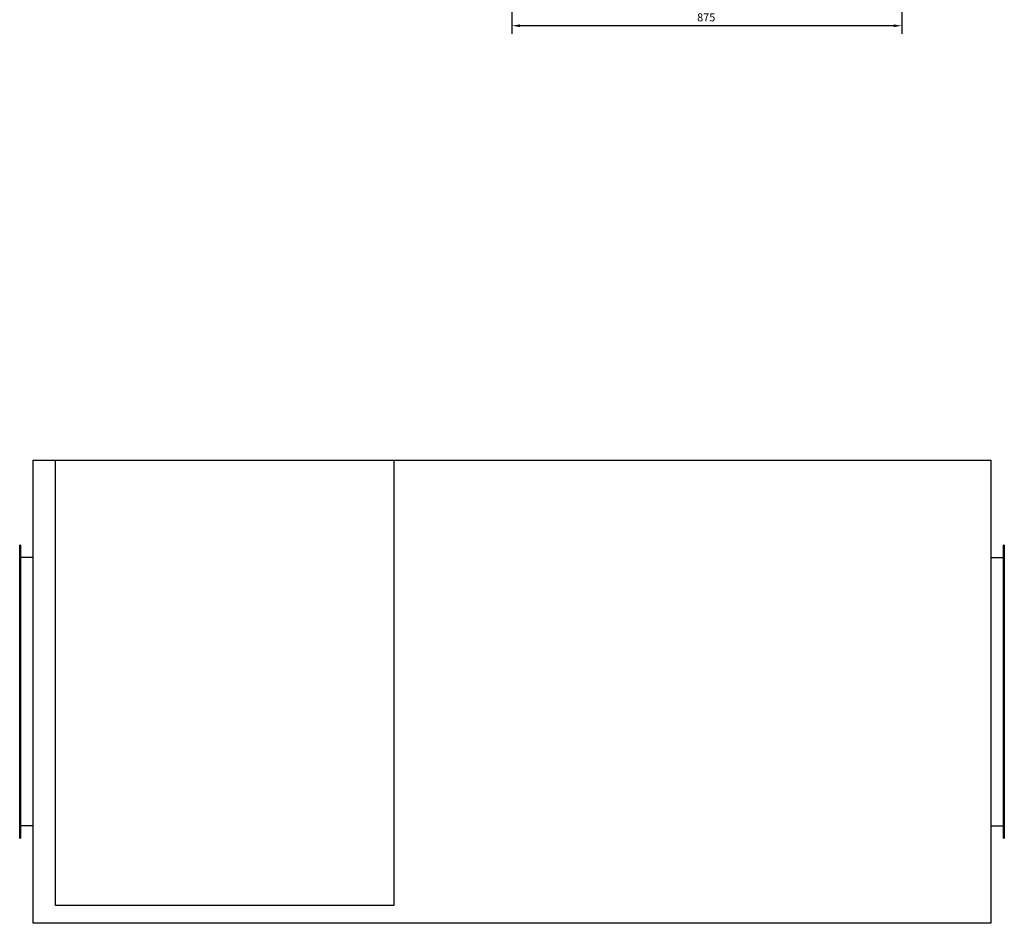
# Model space of a CAD drawing. Units: millimetres. Extents: x -3020 to 6105, y -3020 to 3020.
# Drawn here: x -1105 to 1105, y -3020 to -991 of the extents above; entities that cross this region are included whole.
import ezdxf

# ---------------------------------------------------------------- set-up
doc = ezdxf.new("R2010")
doc.units = ezdxf.units.MM
doc.layers.add('ROS_DIM', color=7, linetype='Continuous')
doc.layers.add('ROS_MAIN', color=240, linetype='Continuous')
doc.styles.get("Standard").update_dxf_attribs({"font": 'verdana.ttf'})
doc.dimstyles.get("Standard").update_dxf_attribs({"dimscale": 100, "dimtxt": 0.18, "dimasz": 0.18, "dimexe": 0.18, "dimexo": 0.0625, "dimgap": 0.09, "dimtad": 1, "dimtoh": 1, "dimdec": 0, "dimzin": 0, "dimdsep": 46, "dimtxsty": 'Standard', "dimcen": 0.09, "dimadec": 0, "dimazin": 0, "dimtfac": 1, "dimtdec": 0, "dimtofl": 0, "dimtmove": 0, "dimatfit": 3, "dimfxl": 0, "dimtolj": 1, "dimtzin": 0, "dimarcsym": 0})

# ---------------------------------------------------------------- blocks, each defined once
blk = doc.blocks.new('*D16')
at = {"layer": 'Defpoints', "color": 0, "transparency": 16777216}
for p in [(0, -865), (875, -865), (0, -1005)]:
    blk.add_point(p, dxfattribs=at)
at = {"layer": 'ROS_DIM', "color": 0, "lineweight": -2, "transparency": 16777216}
for p, q in [((0, -871.2), (0, -1023)), ((875, -871.2), (875, -1023)), ((857, -1005), (18, -1005))]:
    blk.add_line(p, q, dxfattribs=at)
at = {"layer": 'ROS_DIM', "color": 0, "transparency": 16777216}
for points in [[(18, -1002), (18, -1008), (0, -1005)], [(857, -1002), (857, -1008), (875, -1005)]]:
    blk.add_solid(points, dxfattribs=at)
at = {"layer": 'ROS_DIM', "color": 0, "transparency": 16777216, "insert": (415.5, -977.2), "char_height": 18, "attachment_point": 1}
blk.add_mtext('\\A1;875', dxfattribs=at)
blk = doc.blocks.new('ROS_SB_2700H_LW_TOP')
at = {"layer": 'ROS_MAIN'}
for p, q in [((-1075, 520), (-1025, 520)), ((-1075, -520), (-1075, 520)), ((-1025, 520), (-265, 520)), ((-1025, -480), (-1025, 520)), ((-265, 520), (1075, 520)), ((-265, 520), (-265, -480)), ((1075, 520), (1075, -520)), ((-1105, 319), (-1105, 329)), ((-1103, 329), (-1105, 329)), ((-1105, -319), (-1105, 319)), ((-1103, 329), (-1103, 319)), ((-1103, 319), (-1103, -319)), ((1103, 319), (1103, 329)), ((1105, 329), (1103, 329)), ((1103, -319), (1103, 319)), ((1105, 329), (1105, 319)), ((1105, 319), (1105, -319)), ((-1075, 301), (-1103, 301)), ((1075, 301), (1103, 301)), ((-1075, -301), (-1103, -301)), ((1075, -301), (1103, -301)), ((-1105, -329), (-1105, -319)), ((-1105, -329), (-1103, -329)), ((-1103, -319), (-1103, -329)), ((1103, -329), (1103, -319)), ((1103, -329), (1105, -329)), ((1105, -319), (1105, -329)), ((-265, -480), (-1025, -480)), ((1075, -520), (-1075, -520))]:
    blk.add_line(p, q, dxfattribs=at)

msp = doc.modelspace()

# ---------------------------------------------------------------- block references
at = {"layer": 'ROS_MAIN'}
msp.add_blockref('ROS_SB_2700H_LW_TOP', (0, -2500), dxfattribs=at)

# ---------------------------------------------------------------- dimensions: what is measured, and where the dimension line sits
at = {"layer": 'ROS_DIM'}
dim = msp.add_linear_dim(base=(0, -1005), p1=(875, -865), p2=(0, -865), angle=180, dimstyle='Standard', dxfattribs=at)
dim.commit()
dim.dimension.update_dxf_attribs({"geometry": '*D16', "text_midpoint": (437.5, -1005), "dimtype": 160})

doc.saveas('drawing.dxf')
